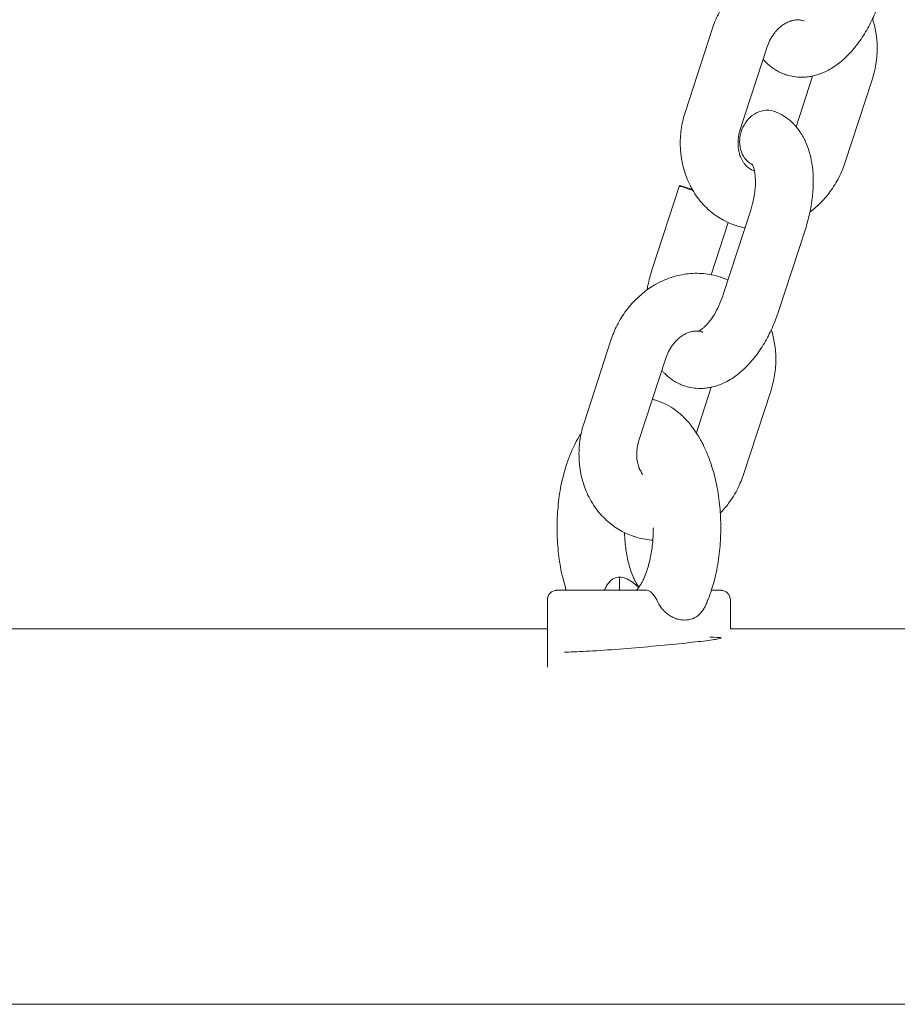
# Model space of a CAD drawing. Units: millimetres. Extents: x 1214 to 28390, y 1019 to 19006.
# Drawn here: x 12226 to 12317, y 15671 to 15773 of the extents above; entities that cross this region are included whole.
import ezdxf

# ---------------------------------------------------------------- set-up
doc = ezdxf.new("R2010")
doc.units = ezdxf.units.MM
doc.header["$MEASUREMENT"] = 0
doc.layers.add('Draufsicht', color=7, linetype='Continuous')

# ---------------------------------------------------------------- blocks, each defined once
blk = doc.blocks.new('block 28')
at = {"layer": 'Draufsicht', "color": 250, "lineweight": 18}
for points in [[(12294.86, 15763.33), (12297.64, 15771.88)], [(12303.34, 15770.03), (12300.56, 15761.47)], [(12306.35, 15761.75), (12308.07, 15767.01)], [(12314.25, 15766.61), (12311.46, 15758.06)], [(12291.45, 15747.07), (12294.23, 15755.63)], [(12298.83, 15744.42), (12301.61, 15752.97)], [(12299.3, 15751.8), (12297.53, 15746.37)], [(12307.32, 15751.12), (12304.53, 15742.56)], [(12284.33, 15731), (12287.12, 15739.56)], [(12292.82, 15737.7), (12290.04, 15729.15)], [(12296, 15729.94), (12297.55, 15734.69)], [(12303.72, 15734.29), (12300.94, 15725.73)], [(12288.03, 15714.97), (12288.03, 15713.6)], [(12280.53, 15712.6), (12280.53, 15705.6)], [(12299.53, 15709.6), (12299.53, 15712.6)], [(12123.84, 15709.6), (12280.53, 15709.6)], [(12299.53, 15709.6), (12337.83, 15709.6)], [(12059.26, 15670.6), (12248.26, 15670.6)], [(12391.43, 15670.6), (12289.24, 15670.6)]]:
    blk.add_lwpolyline(points, dxfattribs=at)
for points, knots in [([(12297.64, 15771.88), (12297.81, 15772.42), (12298.03, 15772.95), (12298.29, 15773.45), (12298.56, 15773.98), (12298.88, 15774.49), (12299.23, 15774.97), (12299.99, 15775.99), (12300.92, 15776.86), (12301.97, 15777.51), (12302.51, 15777.85), (12303.09, 15778.12), (12303.67, 15778.34), (12304.26, 15778.55), (12304.86, 15778.7), (12305.48, 15778.78), (12306.07, 15778.85), (12306.67, 15778.86), (12307.26, 15778.81), (12307.82, 15778.76), (12308.37, 15778.65), (12308.91, 15778.48), (12309.02, 15778.45), (12309.12, 15778.42), (12309.22, 15778.38)], [0, 0, 0, 0, 1, 1, 1, 2, 2, 2, 3, 3, 3, 4, 4, 4, 5, 5, 5, 6, 6, 6, 7, 7, 7, 8, 8, 8, 8]), ([(12315.06, 15774.89), (12314.88, 15774.36), (12314.68, 15773.84), (12314.47, 15773.34), (12314.23, 15772.8), (12313.97, 15772.29), (12313.69, 15771.79), (12313.39, 15771.27), (12313.07, 15770.78), (12312.72, 15770.32), (12312.48, 15770), (12312.23, 15769.7), (12311.97, 15769.42), (12311.84, 15769.28), (12311.7, 15769.14), (12311.56, 15769), (12311.35, 15768.8), (12311.13, 15768.61), (12310.91, 15768.42), (12310.53, 15768.12), (12310.12, 15767.85), (12309.71, 15767.63), (12309.36, 15767.44), (12309.01, 15767.29), (12308.64, 15767.17), (12308.54, 15767.14), (12308.45, 15767.11), (12308.36, 15767.09), (12308.28, 15767.06), (12308.2, 15767.04), (12308.12, 15767.03), (12308.01, 15767), (12307.89, 15766.98), (12307.78, 15766.96), (12307.6, 15766.93), (12307.42, 15766.91), (12307.24, 15766.9), (12307.13, 15766.89), (12307.01, 15766.89), (12306.9, 15766.89), (12306.38, 15766.89), (12305.87, 15766.97), (12305.37, 15767.12)], [0, 0, 0, 0, 1, 1, 1, 2, 2, 2, 3, 3, 3, 4, 4, 4, 5, 5, 5, 6, 6, 6, 7, 7, 7, 8, 8, 8, 9, 9, 9, 10, 10, 10, 11, 11, 11, 12, 12, 12, 13, 13, 13, 14, 14, 14, 14]), ([(12307.19, 15772.73), (12307.17, 15772.74), (12307.14, 15772.75), (12307.12, 15772.75), (12306.99, 15772.8), (12306.86, 15772.82), (12306.72, 15772.84), (12306.56, 15772.85), (12306.4, 15772.85), (12306.22, 15772.82), (12306.12, 15772.81), (12306.01, 15772.78), (12305.9, 15772.75), (12305.84, 15772.74), (12305.78, 15772.72), (12305.71, 15772.69), (12305.63, 15772.66), (12305.55, 15772.63), (12305.47, 15772.59), (12305.36, 15772.54), (12305.24, 15772.48), (12305.13, 15772.41), (12305.07, 15772.37), (12305, 15772.33), (12304.94, 15772.28), (12304.81, 15772.19), (12304.68, 15772.08), (12304.56, 15771.97), (12304.44, 15771.86), (12304.33, 15771.75), (12304.23, 15771.63), (12304.16, 15771.55), (12304.11, 15771.47), (12304.05, 15771.39), (12303.89, 15771.18), (12303.75, 15770.96), (12303.63, 15770.73), (12303.52, 15770.5), (12303.42, 15770.27), (12303.34, 15770.03)], [0, 0, 0, 0, 1, 1, 1, 2, 2, 2, 3, 3, 3, 4, 4, 4, 5, 5, 5, 6, 6, 6, 7, 7, 7, 8, 8, 8, 9, 9, 9, 10, 10, 10, 11, 11, 11, 12, 12, 12, 13, 13, 13, 13]), ([(12314.3, 15772.97), (12314.6, 15772.03), (12314.76, 15771.05), (12314.77, 15770.04), (12314.78, 15769.45), (12314.74, 15768.85), (12314.64, 15768.26), (12314.55, 15767.7), (12314.42, 15767.15), (12314.25, 15766.61)], [0, 0, 0, 0, 1, 1, 1, 2, 2, 2, 3, 3, 3, 3]), ([(12305.37, 15767.12), (12305.31, 15767.14), (12305.24, 15767.16), (12305.17, 15767.19), (12305.02, 15767.24), (12304.86, 15767.31), (12304.7, 15767.38), (12304.6, 15767.43), (12304.49, 15767.49), (12304.39, 15767.55), (12304.14, 15767.69), (12303.89, 15767.85), (12303.67, 15768.04), (12303.57, 15768.12), (12303.48, 15768.2), (12303.39, 15768.28), (12303.33, 15768.33), (12303.28, 15768.38), (12303.23, 15768.43), (12303.16, 15768.5), (12303.1, 15768.57), (12303.03, 15768.64), (12303, 15768.68), (12302.97, 15768.72), (12302.93, 15768.76)], [0, 0, 0, 0, 1, 1, 1, 2, 2, 2, 3, 3, 3, 4, 4, 4, 5, 5, 5, 6, 6, 6, 7, 7, 7, 8, 8, 8, 8]), ([(12299.88, 15751.56), (12298.89, 15751.92), (12297.98, 15752.47), (12297.2, 15753.18), (12296.75, 15753.6), (12296.34, 15754.07), (12295.98, 15754.58), (12295.62, 15755.09), (12295.32, 15755.65), (12295.07, 15756.24), (12294.59, 15757.38), (12294.34, 15758.63), (12294.33, 15759.9), (12294.32, 15760.5), (12294.36, 15761.09), (12294.46, 15761.68), (12294.55, 15762.24), (12294.68, 15762.79), (12294.86, 15763.33)], [0, 0, 0, 0, 1, 1, 1, 2, 2, 2, 3, 3, 3, 4, 4, 4, 5, 5, 5, 6, 6, 6, 6]), ([(12301.83, 15757.79), (12301.52, 15757.95), (12301.25, 15758.18), (12301.04, 15758.46), (12300.83, 15758.74), (12300.68, 15759.06), (12300.59, 15759.39), (12300.41, 15760.07), (12300.47, 15760.8), (12300.72, 15761.45), (12300.98, 15762.1), (12301.42, 15762.68), (12302.02, 15763.05), (12302.31, 15763.24), (12302.64, 15763.37), (12302.99, 15763.43), (12303.34, 15763.48), (12303.69, 15763.46), (12304.02, 15763.35)], [0, 0, 0, 0, 1, 1, 1, 2, 2, 2, 3, 3, 3, 4, 4, 4, 5, 5, 5, 6, 6, 6, 6]), ([(12304.11, 15763.32), (12304.27, 15763.27), (12304.42, 15763.2), (12304.58, 15763.13), (12304.68, 15763.08), (12304.79, 15763.03), (12304.89, 15762.97), (12305.15, 15762.82), (12305.39, 15762.66), (12305.62, 15762.47), (12305.71, 15762.39), (12305.81, 15762.31), (12305.9, 15762.23), (12305.95, 15762.18), (12306, 15762.13), (12306.05, 15762.08), (12306.12, 15762.01), (12306.19, 15761.94), (12306.25, 15761.87), (12306.44, 15761.65), (12306.62, 15761.42), (12306.78, 15761.18), (12307, 15760.86), (12307.18, 15760.52), (12307.34, 15760.17), (12307.48, 15759.85), (12307.61, 15759.51), (12307.71, 15759.17), (12307.77, 15758.96), (12307.83, 15758.75), (12307.88, 15758.53), (12307.92, 15758.34), (12307.95, 15758.15), (12307.99, 15757.96), (12308.08, 15757.39), (12308.13, 15756.8), (12308.13, 15756.2), (12308.14, 15755.62), (12308.11, 15755.03), (12308.04, 15754.43), (12308.02, 15754.24), (12307.99, 15754.04), (12307.96, 15753.85), (12307.91, 15753.47), (12307.84, 15753.09), (12307.75, 15752.72), (12307.63, 15752.18), (12307.49, 15751.64), (12307.32, 15751.12)], [0, 0, 0, 0, 1, 1, 1, 2, 2, 2, 3, 3, 3, 4, 4, 4, 5, 5, 5, 6, 6, 6, 7, 7, 7, 8, 8, 8, 9, 9, 9, 10, 10, 10, 11, 11, 11, 12, 12, 12, 13, 13, 13, 14, 14, 14, 15, 15, 15, 16, 16, 16, 16]), ([(12300.56, 15761.47), (12300.48, 15761.23), (12300.42, 15760.99), (12300.38, 15760.74), (12300.36, 15760.57), (12300.34, 15760.4), (12300.33, 15760.23), (12300.33, 15760.14), (12300.33, 15760.04), (12300.33, 15759.95), (12300.33, 15759.7), (12300.36, 15759.45), (12300.4, 15759.22), (12300.42, 15759.14), (12300.44, 15759.06), (12300.46, 15758.98), (12300.5, 15758.83), (12300.55, 15758.69), (12300.61, 15758.55), (12300.69, 15758.35), (12300.79, 15758.17), (12300.9, 15758.01), (12300.97, 15757.92), (12301.03, 15757.84), (12301.1, 15757.76), (12301.15, 15757.71), (12301.2, 15757.66), (12301.25, 15757.61), (12301.36, 15757.51), (12301.49, 15757.42), (12301.61, 15757.35), (12301.65, 15757.32), (12301.7, 15757.3), (12301.73, 15757.28), (12301.79, 15757.26), (12301.85, 15757.23), (12301.91, 15757.21)], [0, 0, 0, 0, 1, 1, 1, 2, 2, 2, 3, 3, 3, 4, 4, 4, 5, 5, 5, 6, 6, 6, 7, 7, 7, 8, 8, 8, 9, 9, 9, 10, 10, 10, 11, 11, 11, 12, 12, 12, 12]), ([(12311.46, 15758.06), (12311.28, 15757.52), (12311.07, 15757), (12310.81, 15756.5), (12310.54, 15755.96), (12310.23, 15755.45), (12309.87, 15754.97), (12309.27, 15754.17), (12308.57, 15753.46), (12307.79, 15752.88)], [0, 0, 0, 0, 1, 1, 1, 2, 2, 2, 3, 3, 3, 3]), ([(12301.61, 15752.97), (12301.73, 15753.32), (12301.82, 15753.67), (12301.9, 15754.02), (12301.95, 15754.26), (12302, 15754.5), (12302.03, 15754.74), (12302.05, 15754.86), (12302.07, 15754.98), (12302.08, 15755.1), (12302.12, 15755.46), (12302.14, 15755.81), (12302.13, 15756.13), (12302.13, 15756.24), (12302.13, 15756.34), (12302.12, 15756.44), (12302.11, 15756.64), (12302.09, 15756.83), (12302.06, 15757), (12302.05, 15757.08), (12302.03, 15757.16), (12302.02, 15757.23), (12302, 15757.31), (12301.98, 15757.39), (12301.96, 15757.45), (12301.91, 15757.61), (12301.87, 15757.72), (12301.84, 15757.78), (12301.82, 15757.81), (12301.81, 15757.83), (12301.8, 15757.84), (12301.8, 15757.85), (12301.79, 15757.86), (12301.79, 15757.86), (12301.79, 15757.86), (12301.79, 15757.86), (12301.79, 15757.86)], [0, 0, 0, 0, 1, 1, 1, 2, 2, 2, 3, 3, 3, 4, 4, 4, 5, 5, 5, 6, 6, 6, 7, 7, 7, 8, 8, 8, 9, 9, 9, 10, 10, 10, 11, 11, 11, 12, 12, 12, 12]), ([(12301.91, 15757.21), (12301.93, 15757.2), (12301.95, 15757.19), (12301.98, 15757.19), (12302, 15757.18), (12302.01, 15757.18), (12302.03, 15757.17)], [0, 0, 0, 0, 1, 1, 1, 2, 2, 2, 2]), ([(12294.23, 15755.63), (12294.23, 15755.63), (12294.23, 15755.63), (12294.24, 15755.63), (12294.24, 15755.63), (12294.24, 15755.63), (12294.24, 15755.63), (12294.26, 15755.63), (12294.27, 15755.62), (12294.28, 15755.62), (12294.29, 15755.62), (12294.31, 15755.61), (12294.33, 15755.61), (12294.36, 15755.6), (12294.38, 15755.6), (12294.41, 15755.59), (12294.46, 15755.57), (12294.52, 15755.56), (12294.58, 15755.54), (12294.69, 15755.51), (12294.81, 15755.47), (12294.92, 15755.44), (12295.15, 15755.37), (12295.38, 15755.3), (12295.61, 15755.23)], [0, 0, 0, 0, 1, 1, 1, 2, 2, 2, 3, 3, 3, 4, 4, 4, 5, 5, 5, 6, 6, 6, 7, 7, 7, 8, 8, 8, 8]), ([(12295.63, 15755.12), (12295.39, 15755.2), (12295.16, 15755.28), (12294.93, 15755.36), (12294.81, 15755.4), (12294.69, 15755.44), (12294.58, 15755.49), (12294.52, 15755.51), (12294.46, 15755.53), (12294.4, 15755.55), (12294.38, 15755.56), (12294.35, 15755.57), (12294.33, 15755.58), (12294.31, 15755.59), (12294.29, 15755.6), (12294.27, 15755.6), (12294.26, 15755.61), (12294.25, 15755.61), (12294.24, 15755.62), (12294.24, 15755.62), (12294.24, 15755.62), (12294.23, 15755.62), (12294.23, 15755.62), (12294.23, 15755.62), (12294.23, 15755.63)], [0, 0, 0, 0, 1, 1, 1, 2, 2, 2, 3, 3, 3, 4, 4, 4, 5, 5, 5, 6, 6, 6, 7, 7, 7, 8, 8, 8, 8]), ([(12301.05, 15751.24), (12300.76, 15751.3), (12300.47, 15751.37), (12300.19, 15751.46), (12300.09, 15751.49), (12299.98, 15751.53), (12299.88, 15751.56)], [0, 0, 0, 0, 1, 1, 1, 2, 2, 2, 2]), ([(12290.88, 15744.8), (12290.91, 15745.02), (12290.96, 15745.25), (12291.01, 15745.47), (12291.13, 15746.01), (12291.27, 15746.54), (12291.45, 15747.07)], [0, 0, 0, 0, 1, 1, 1, 2, 2, 2, 2]), ([(12287.12, 15739.56), (12287.29, 15740.1), (12287.51, 15740.62), (12287.76, 15741.12), (12288.04, 15741.66), (12288.35, 15742.17), (12288.71, 15742.65), (12289.47, 15743.67), (12290.4, 15744.53), (12291.45, 15745.19), (12291.99, 15745.52), (12292.57, 15745.8), (12293.15, 15746.01), (12293.74, 15746.22), (12294.35, 15746.37), (12294.96, 15746.45), (12295.55, 15746.53), (12296.15, 15746.54), (12296.74, 15746.49), (12297.3, 15746.44), (12297.85, 15746.33), (12298.39, 15746.16), (12298.5, 15746.12), (12298.6, 15746.09), (12298.7, 15746.05)], [0, 0, 0, 0, 1, 1, 1, 2, 2, 2, 3, 3, 3, 4, 4, 4, 5, 5, 5, 6, 6, 6, 7, 7, 7, 8, 8, 8, 8]), ([(12296.26, 15740.55), (12296.26, 15740.55), (12296.26, 15740.55), (12296.27, 15740.55), (12296.27, 15740.55), (12296.27, 15740.55), (12296.29, 15740.56), (12296.3, 15740.57), (12296.32, 15740.57), (12296.35, 15740.59), (12296.35, 15740.59), (12296.35, 15740.59), (12296.35, 15740.59), (12296.38, 15740.61), (12296.42, 15740.63), (12296.46, 15740.66), (12296.51, 15740.69), (12296.57, 15740.73), (12296.64, 15740.79), (12296.71, 15740.84), (12296.79, 15740.91), (12296.88, 15740.99), (12296.93, 15741.05), (12296.99, 15741.11), (12297.05, 15741.17), (12297.11, 15741.24), (12297.17, 15741.3), (12297.23, 15741.38), (12297.29, 15741.45), (12297.35, 15741.53), (12297.42, 15741.61), (12297.6, 15741.86), (12297.79, 15742.14), (12297.97, 15742.45), (12298.14, 15742.75), (12298.3, 15743.07), (12298.45, 15743.41), (12298.59, 15743.74), (12298.72, 15744.07), (12298.83, 15744.42)], [0, 0, 0, 0, 1, 1, 1, 2, 2, 2, 3, 3, 3, 4, 4, 4, 5, 5, 5, 6, 6, 6, 7, 7, 7, 8, 8, 8, 9, 9, 9, 10, 10, 10, 11, 11, 11, 12, 12, 12, 13, 13, 13, 13]), ([(12304.53, 15742.56), (12304.36, 15742.03), (12304.16, 15741.52), (12303.94, 15741.02), (12303.71, 15740.48), (12303.45, 15739.96), (12303.17, 15739.47), (12302.87, 15738.95), (12302.55, 15738.45), (12302.2, 15738), (12301.96, 15737.68), (12301.71, 15737.38), (12301.45, 15737.1), (12301.32, 15736.95), (12301.18, 15736.81), (12301.04, 15736.68), (12300.83, 15736.47), (12300.61, 15736.28), (12300.39, 15736.1), (12300.01, 15735.79), (12299.61, 15735.53), (12299.19, 15735.3), (12298.84, 15735.12), (12298.49, 15734.97), (12298.12, 15734.85), (12298.03, 15734.81), (12297.93, 15734.79), (12297.84, 15734.76), (12297.76, 15734.74), (12297.68, 15734.72), (12297.6, 15734.7), (12297.49, 15734.68), (12297.38, 15734.65), (12297.26, 15734.64), (12297.08, 15734.61), (12296.9, 15734.58), (12296.72, 15734.57), (12296.61, 15734.57), (12296.49, 15734.56), (12296.38, 15734.56), (12295.86, 15734.56), (12295.35, 15734.64), (12294.86, 15734.8)], [0, 0, 0, 0, 1, 1, 1, 2, 2, 2, 3, 3, 3, 4, 4, 4, 5, 5, 5, 6, 6, 6, 7, 7, 7, 8, 8, 8, 9, 9, 9, 10, 10, 10, 11, 11, 11, 12, 12, 12, 13, 13, 13, 14, 14, 14, 14]), ([(12303.78, 15740.65), (12304.08, 15739.71), (12304.24, 15738.72), (12304.25, 15737.72), (12304.26, 15737.12), (12304.21, 15736.52), (12304.12, 15735.94), (12304.03, 15735.38), (12303.9, 15734.83), (12303.72, 15734.29)], [0, 0, 0, 0, 1, 1, 1, 2, 2, 2, 3, 3, 3, 3]), ([(12296.67, 15740.41), (12296.65, 15740.42), (12296.62, 15740.42), (12296.6, 15740.43), (12296.47, 15740.47), (12296.34, 15740.5), (12296.2, 15740.51), (12296.04, 15740.52), (12295.88, 15740.52), (12295.7, 15740.5), (12295.6, 15740.48), (12295.49, 15740.46), (12295.38, 15740.43), (12295.32, 15740.41), (12295.26, 15740.39), (12295.19, 15740.37), (12295.11, 15740.34), (12295.03, 15740.31), (12294.95, 15740.27), (12294.84, 15740.21), (12294.73, 15740.15), (12294.62, 15740.09), (12294.55, 15740.05), (12294.48, 15740), (12294.42, 15739.96), (12294.29, 15739.86), (12294.16, 15739.76), (12294.04, 15739.64), (12293.93, 15739.54), (12293.81, 15739.42), (12293.71, 15739.3), (12293.65, 15739.23), (12293.59, 15739.15), (12293.53, 15739.07), (12293.37, 15738.86), (12293.23, 15738.64), (12293.11, 15738.4), (12293, 15738.18), (12292.9, 15737.94), (12292.82, 15737.7)], [0, 0, 0, 0, 1, 1, 1, 2, 2, 2, 3, 3, 3, 4, 4, 4, 5, 5, 5, 6, 6, 6, 7, 7, 7, 8, 8, 8, 9, 9, 9, 10, 10, 10, 11, 11, 11, 12, 12, 12, 13, 13, 13, 13]), ([(12294.86, 15734.8), (12294.79, 15734.82), (12294.72, 15734.84), (12294.65, 15734.86), (12294.5, 15734.92), (12294.34, 15734.98), (12294.19, 15735.06), (12294.08, 15735.11), (12293.97, 15735.16), (12293.87, 15735.22), (12293.62, 15735.37), (12293.37, 15735.53), (12293.15, 15735.72), (12293.05, 15735.79), (12292.96, 15735.88), (12292.87, 15735.96), (12292.81, 15736.01), (12292.76, 15736.06), (12292.71, 15736.11), (12292.64, 15736.18), (12292.58, 15736.25), (12292.51, 15736.32), (12292.48, 15736.36), (12292.45, 15736.4), (12292.41, 15736.44)], [0, 0, 0, 0, 1, 1, 1, 2, 2, 2, 3, 3, 3, 4, 4, 4, 5, 5, 5, 6, 6, 6, 7, 7, 7, 8, 8, 8, 8]), ([(12298.53, 15720.1), (12298.53, 15720.82), (12298.49, 15721.53), (12298.43, 15722.24), (12298.36, 15723), (12298.25, 15723.74), (12298.11, 15724.46), (12298.03, 15724.88), (12297.93, 15725.28), (12297.83, 15725.69), (12297.74, 15726.02), (12297.64, 15726.34), (12297.54, 15726.66), (12297.4, 15727.09), (12297.24, 15727.51), (12297.07, 15727.92), (12296.95, 15728.2), (12296.82, 15728.47), (12296.69, 15728.74), (12296.58, 15728.95), (12296.47, 15729.17), (12296.34, 15729.38), (12296.16, 15729.69), (12295.97, 15729.99), (12295.77, 15730.28), (12295.69, 15730.39), (12295.62, 15730.49), (12295.54, 15730.59), (12295.39, 15730.78), (12295.24, 15730.97), (12295.08, 15731.15), (12294.76, 15731.51), (12294.41, 15731.84), (12294.04, 15732.14), (12293.75, 15732.37), (12293.45, 15732.57), (12293.14, 15732.75), (12292.82, 15732.93), (12292.5, 15733.08), (12292.15, 15733.21), (12292.02, 15733.26), (12291.88, 15733.31), (12291.74, 15733.35), (12291.64, 15733.38), (12291.54, 15733.41), (12291.43, 15733.43)], [0, 0, 0, 0, 1, 1, 1, 2, 2, 2, 3, 3, 3, 4, 4, 4, 5, 5, 5, 6, 6, 6, 7, 7, 7, 8, 8, 8, 9, 9, 9, 10, 10, 10, 11, 11, 11, 12, 12, 12, 13, 13, 13, 14, 14, 14, 15, 15, 15, 15]), ([(12289.36, 15719.24), (12288.37, 15719.59), (12287.46, 15720.14), (12286.68, 15720.86), (12286.22, 15721.27), (12285.81, 15721.74), (12285.46, 15722.25), (12285.1, 15722.77), (12284.79, 15723.33), (12284.55, 15723.91), (12284.07, 15725.06), (12283.82, 15726.3), (12283.81, 15727.57), (12283.8, 15728.17), (12283.84, 15728.77), (12283.94, 15729.36), (12284.02, 15729.92), (12284.16, 15730.47), (12284.33, 15731)], [0, 0, 0, 0, 1, 1, 1, 2, 2, 2, 3, 3, 3, 4, 4, 4, 5, 5, 5, 6, 6, 6, 6]), ([(12284.04, 15729.93), (12283.93, 15729.75), (12283.82, 15729.57), (12283.71, 15729.38), (12283.59, 15729.17), (12283.47, 15728.95), (12283.36, 15728.74), (12283.23, 15728.47), (12283.1, 15728.2), (12282.99, 15727.92), (12282.81, 15727.51), (12282.66, 15727.09), (12282.52, 15726.66), (12282.41, 15726.34), (12282.31, 15726.02), (12282.23, 15725.69), (12282.12, 15725.28), (12282.03, 15724.88), (12281.94, 15724.46), (12281.8, 15723.74), (12281.69, 15723), (12281.63, 15722.24), (12281.56, 15721.53), (12281.53, 15720.82), (12281.53, 15720.1)], [0, 0, 0, 0, 1, 1, 1, 2, 2, 2, 3, 3, 3, 4, 4, 4, 5, 5, 5, 6, 6, 6, 7, 7, 7, 8, 8, 8, 8]), ([(12290.04, 15729.15), (12289.96, 15728.9), (12289.9, 15728.66), (12289.86, 15728.41), (12289.84, 15728.24), (12289.82, 15728.07), (12289.81, 15727.9), (12289.8, 15727.81), (12289.8, 15727.72), (12289.8, 15727.62), (12289.81, 15727.37), (12289.84, 15727.13), (12289.88, 15726.9), (12289.9, 15726.82), (12289.92, 15726.73), (12289.94, 15726.66), (12289.98, 15726.51), (12290.03, 15726.36), (12290.08, 15726.23), (12290.17, 15726.03), (12290.27, 15725.85), (12290.38, 15725.69), (12290.39, 15725.67), (12290.4, 15725.66), (12290.41, 15725.64)], [0, 0, 0, 0, 1, 1, 1, 2, 2, 2, 3, 3, 3, 4, 4, 4, 5, 5, 5, 6, 6, 6, 7, 7, 7, 8, 8, 8, 8]), ([(12290.03, 15726.28), (12290.04, 15726.27), (12290.05, 15726.25), (12290.05, 15726.24), (12290.12, 15726.14), (12290.2, 15726.03), (12290.27, 15725.9), (12290.32, 15725.82), (12290.37, 15725.73), (12290.41, 15725.64)], [0, 0, 0, 0, 1, 1, 1, 2, 2, 2, 3, 3, 3, 3]), ([(12300.94, 15725.73), (12300.76, 15725.2), (12300.55, 15724.67), (12300.29, 15724.17), (12300.02, 15723.63), (12299.71, 15723.13), (12299.35, 15722.65), (12299.08, 15722.28), (12298.79, 15721.94), (12298.48, 15721.62)], [0, 0, 0, 0, 1, 1, 1, 2, 2, 2, 3, 3, 3, 3]), ([(12281.53, 15720.1), (12281.53, 15719.38), (12281.56, 15718.66), (12281.63, 15717.95), (12281.69, 15717.2), (12281.8, 15716.46), (12281.94, 15715.74), (12282.03, 15715.32), (12282.12, 15714.91), (12282.23, 15714.51), (12282.31, 15714.2), (12282.4, 15713.89), (12282.49, 15713.6)], [0, 0, 0, 0, 1, 1, 1, 2, 2, 2, 3, 3, 3, 4, 4, 4, 4]), ([(12290.05, 15713.89), (12290.03, 15713.91), (12290.02, 15713.93), (12290, 15713.95), (12289.93, 15714.05), (12289.85, 15714.17), (12289.78, 15714.3), (12289.73, 15714.39), (12289.67, 15714.49), (12289.62, 15714.59), (12289.56, 15714.72), (12289.49, 15714.86), (12289.43, 15715), (12289.34, 15715.22), (12289.25, 15715.46), (12289.17, 15715.71), (12289.03, 15716.13), (12288.91, 15716.6), (12288.81, 15717.1), (12288.72, 15717.58), (12288.64, 15718.08), (12288.59, 15718.6), (12288.57, 15718.92), (12288.54, 15719.26), (12288.53, 15719.59)], [0, 0, 0, 0, 1, 1, 1, 2, 2, 2, 3, 3, 3, 4, 4, 4, 5, 5, 5, 6, 6, 6, 7, 7, 7, 8, 8, 8, 8]), ([(12291.48, 15718.79), (12291.42, 15718.8), (12291.37, 15718.8), (12291.32, 15718.81), (12290.76, 15718.86), (12290.2, 15718.97), (12289.67, 15719.14), (12289.56, 15719.17), (12289.46, 15719.2), (12289.36, 15719.24)], [0, 0, 0, 0, 1, 1, 1, 2, 2, 2, 3, 3, 3, 3]), ([(12291.53, 15720.1), (12291.53, 15719.59), (12291.5, 15719.09), (12291.46, 15718.6), (12291.41, 15718.08), (12291.34, 15717.58), (12291.24, 15717.1), (12291.14, 15716.6), (12291.02, 15716.13), (12290.88, 15715.71), (12290.8, 15715.46), (12290.71, 15715.22), (12290.62, 15715), (12290.56, 15714.86), (12290.49, 15714.72), (12290.43, 15714.59), (12290.38, 15714.49), (12290.33, 15714.39), (12290.27, 15714.3), (12290.2, 15714.17), (12290.12, 15714.05), (12290.05, 15713.95), (12289.99, 15713.87), (12289.94, 15713.79), (12289.88, 15713.73), (12289.86, 15713.7), (12289.83, 15713.67), (12289.81, 15713.65)], [0, 0, 0, 0, 1, 1, 1, 2, 2, 2, 3, 3, 3, 4, 4, 4, 5, 5, 5, 6, 6, 6, 7, 7, 7, 8, 8, 8, 9, 9, 9, 9]), ([(12296.97, 15712.05), (12297, 15712.12), (12297.04, 15712.2), (12297.07, 15712.27), (12297.24, 15712.68), (12297.4, 15713.1), (12297.54, 15713.54), (12297.64, 15713.85), (12297.74, 15714.18), (12297.83, 15714.51), (12297.93, 15714.91), (12298.03, 15715.32), (12298.11, 15715.74), (12298.25, 15716.46), (12298.36, 15717.2), (12298.43, 15717.95), (12298.49, 15718.66), (12298.53, 15719.38), (12298.53, 15720.1)], [0, 0, 0, 0, 1, 1, 1, 2, 2, 2, 3, 3, 3, 4, 4, 4, 5, 5, 5, 6, 6, 6, 6]), ([(12288.03, 15714.97), (12287.92, 15714.97), (12287.82, 15714.96), (12287.73, 15714.94), (12287.64, 15714.92), (12287.55, 15714.88), (12287.46, 15714.84), (12287.29, 15714.76), (12287.15, 15714.65), (12287.02, 15714.51), (12286.89, 15714.39), (12286.78, 15714.24), (12286.68, 15714.08), (12286.59, 15713.93), (12286.51, 15713.77), (12286.43, 15713.6)], [0, 0, 0, 0, 1, 1, 1, 2, 2, 2, 3, 3, 3, 4, 4, 4, 5, 5, 5, 5]), ([(12290.03, 15713.87), (12289.95, 15713.94), (12289.87, 15714.01), (12289.79, 15714.08), (12289.62, 15714.24), (12289.44, 15714.39), (12289.25, 15714.52), (12289.06, 15714.65), (12288.85, 15714.76), (12288.65, 15714.84), (12288.44, 15714.92), (12288.23, 15714.97), (12288.03, 15714.97)], [0, 0, 0, 0, 1, 1, 1, 2, 2, 2, 3, 3, 3, 4, 4, 4, 4]), ([(12281.53, 15713.6), (12281.51, 15713.6), (12281.49, 15713.6), (12281.47, 15713.6), (12281.46, 15713.59), (12281.44, 15713.59), (12281.42, 15713.59), (12281.39, 15713.59), (12281.36, 15713.58), (12281.33, 15713.58), (12281.27, 15713.57), (12281.21, 15713.55), (12281.14, 15713.52), (12281.02, 15713.47), (12280.91, 15713.4), (12280.82, 15713.31), (12280.63, 15713.12), (12280.53, 15712.86), (12280.53, 15712.6)], [0, 0, 0, 0, 1, 1, 1, 2, 2, 2, 3, 3, 3, 4, 4, 4, 5, 5, 5, 6, 6, 6, 6]), ([(12290.87, 15713.6), (12289.31, 15713.6), (12287.75, 15713.6), (12286.2, 15713.6), (12285.42, 15713.6), (12284.64, 15713.6), (12283.86, 15713.6), (12283.47, 15713.6), (12283.08, 15713.6), (12282.69, 15713.6), (12282.53, 15713.6), (12282.37, 15713.6), (12282.22, 15713.6), (12282.09, 15713.6), (12281.97, 15713.6), (12281.84, 15713.6), (12281.77, 15713.6), (12281.69, 15713.6), (12281.61, 15713.6), (12281.59, 15713.6), (12281.57, 15713.6), (12281.55, 15713.6), (12281.54, 15713.6), (12281.54, 15713.6), (12281.53, 15713.6), (12281.53, 15713.6), (12281.53, 15713.6), (12281.53, 15713.6), (12281.53, 15713.6), (12281.53, 15713.6), (12281.53, 15713.6)], [0, 0, 0, 0, 1, 1, 1, 2, 2, 2, 3, 3, 3, 4, 4, 4, 5, 5, 5, 6, 6, 6, 7, 7, 7, 8, 8, 8, 9, 9, 9, 10, 10, 10, 10]), ([(12291.88, 15712.6), (12291.82, 15712.74), (12291.74, 15712.86), (12291.66, 15712.98), (12291.57, 15713.1), (12291.48, 15713.21), (12291.39, 15713.3), (12291.3, 15713.39), (12291.21, 15713.47), (12291.12, 15713.52), (12291.03, 15713.57), (12290.95, 15713.6), (12290.87, 15713.6)], [0, 0, 0, 0, 1, 1, 1, 2, 2, 2, 3, 3, 3, 4, 4, 4, 4]), ([(12298.53, 15713.6), (12298.52, 15713.6), (12298.52, 15713.6), (12298.52, 15713.6), (12298.51, 15713.6), (12298.5, 15713.6), (12298.5, 15713.6), (12298.46, 15713.6), (12298.44, 15713.6), (12298.4, 15713.6), (12298.37, 15713.6), (12298.32, 15713.6), (12298.28, 15713.6), (12298.2, 15713.6), (12298.12, 15713.6), (12298.04, 15713.6), (12297.88, 15713.6), (12297.72, 15713.6), (12297.56, 15713.6)], [0, 0, 0, 0, 1, 1, 1, 2, 2, 2, 3, 3, 3, 4, 4, 4, 5, 5, 5, 6, 6, 6, 6]), ([(12299.53, 15712.6), (12299.53, 15712.86), (12299.42, 15713.12), (12299.23, 15713.31), (12299.14, 15713.4), (12299.03, 15713.47), (12298.91, 15713.52), (12298.85, 15713.55), (12298.79, 15713.57), (12298.72, 15713.58), (12298.69, 15713.58), (12298.66, 15713.59), (12298.63, 15713.59), (12298.61, 15713.59), (12298.59, 15713.59), (12298.58, 15713.6), (12298.56, 15713.6), (12298.55, 15713.6), (12298.53, 15713.6)], [0, 0, 0, 0, 1, 1, 1, 2, 2, 2, 3, 3, 3, 4, 4, 4, 5, 5, 5, 6, 6, 6, 6]), ([(12294.78, 15710.51), (12294.63, 15710.51), (12294.48, 15710.52), (12294.34, 15710.54), (12294.2, 15710.57), (12294.05, 15710.6), (12293.91, 15710.65), (12293.76, 15710.7), (12293.62, 15710.76), (12293.48, 15710.83), (12293.34, 15710.9), (12293.2, 15710.99), (12293.08, 15711.08), (12292.95, 15711.17), (12292.82, 15711.28), (12292.71, 15711.39), (12292.59, 15711.5), (12292.48, 15711.62), (12292.38, 15711.75), (12292.18, 15712.01), (12292.01, 15712.3), (12291.88, 15712.6)], [0, 0, 0, 0, 1, 1, 1, 2, 2, 2, 3, 3, 3, 4, 4, 4, 5, 5, 5, 6, 6, 6, 7, 7, 7, 7]), ([(12296.97, 15712.05), (12296.92, 15711.95), (12296.87, 15711.85), (12296.82, 15711.75), (12296.67, 15711.49), (12296.5, 15711.27), (12296.29, 15711.08), (12296.09, 15710.89), (12295.85, 15710.75), (12295.6, 15710.65), (12295.34, 15710.55), (12295.06, 15710.51), (12294.78, 15710.51)], [0, 0, 0, 0, 1, 1, 1, 2, 2, 2, 3, 3, 3, 4, 4, 4, 4]), ([(12297.41, 15708.72), (12297.98, 15708.72), (12298.34, 15708.71), (12298.49, 15708.68), (12298.64, 15708.65), (12298.56, 15708.6), (12298.26, 15708.55), (12297.96, 15708.49), (12297.46, 15708.42), (12296.74, 15708.33), (12296.03, 15708.24), (12295.18, 15708.15), (12294.19, 15708.05), (12293.2, 15707.95), (12292.13, 15707.85), (12290.97, 15707.74), (12289.82, 15707.64), (12288.69, 15707.54), (12287.59, 15707.46), (12286.49, 15707.37), (12285.47, 15707.31), (12284.55, 15707.26), (12283.63, 15707.21), (12282.87, 15707.18), (12282.31, 15707.18)], [0, 0, 0, 0, 1, 1, 1, 2, 2, 2, 3, 3, 3, 4, 4, 4, 5, 5, 5, 6, 6, 6, 7, 7, 7, 8, 8, 8, 8])]:
    blk.add_open_spline(points, degree=3, knots=knots, dxfattribs=at)
for points in [[(12304.02, 15763.35), (12304.05, 15763.35), (12304.08, 15763.34), (12304.11, 15763.32)], [(12298.7, 15746.05), (12298.9, 15745.98), (12299.09, 15745.9), (12299.29, 15745.82)], [(12289.76, 15713.6), (12289.78, 15713.61), (12289.79, 15713.63), (12289.81, 15713.65)], [(12290.29, 15713.6), (12290.28, 15713.61), (12290.26, 15713.63), (12290.24, 15713.65)], [(12297.17, 15712.6), (12297.11, 15712.41), (12297.05, 15712.23), (12296.97, 15712.05)], [(12289.24, 15670.6), (12275.58, 15670.6), (12261.92, 15670.6), (12248.26, 15670.6)]]:
    blk.add_open_spline(points, degree=3, dxfattribs=at)

msp = doc.modelspace()

# ---------------------------------------------------------------- block references
at = {"layer": 'Draufsicht'}
msp.add_blockref('block 28', (0, 0), dxfattribs=at)

doc.saveas('drawing.dxf')
